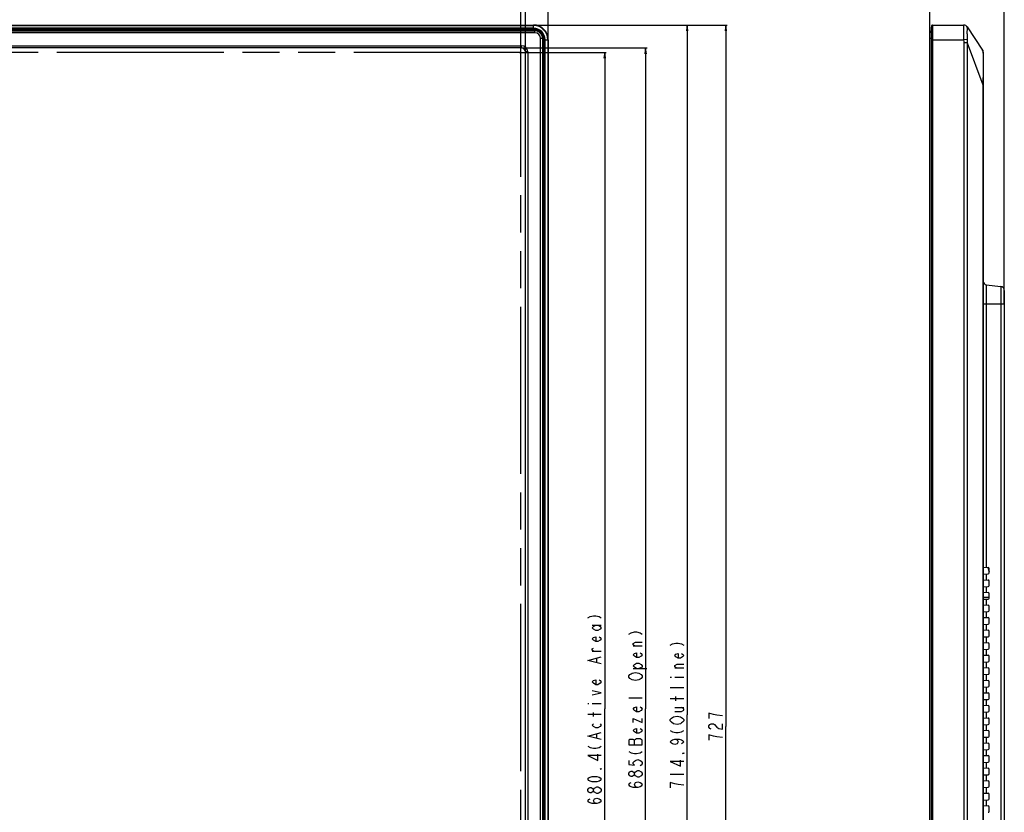
# Model space of a CAD drawing. Units: millimetres. Extents: x 0 to 3500, y 0 to 2000.
# Drawn here: x 1235 to 1745, y 920 to 1331 of the extents above; entities that cross this region are included whole.
import ezdxf

# ---------------------------------------------------------------- set-up
doc = ezdxf.new("R2010")
doc.units = ezdxf.units.MM
doc.header["$LTSCALE"] = 192.5
doc.linetypes.add('PHANTOM', pattern=[0.8, 0.45, -0.05, 0.1, -0.05, 0.1, -0.05])
doc.layers.get('0').update_dxf_attribs({"linetype": 'CONTINUOUS'})
for name, color, linetype in [('00_COMPONENTS_22_5', 7, 'CONTINUOUS'), ('02___PRT_ALL_AXES', 7, 'CONTINUOUS'), ('7_ALL_FEATURES', 7, 'CONTINUOUS'), ('DEF_DRAFT_DIM', 7, 'CONTINUOUS'), ('DEF_DRAFT_ENTITY', 7, 'CONTINUOUS')]:
    doc.layers.add(name, color=color, linetype=linetype)
doc.styles.get("Standard").update_dxf_attribs({"font": 'txt', "width": 0.8})
doc.dimstyles.new('DIMSTYLE_1', dxfattribs={"dimtxt": 7, "dimasz": 3, "dimexe": 0.8, "dimexo": 0.2, "dimgap": 1.75, "dimtad": 1, "dimdsep": 46, "dimtxsty": 'Standard', "dimblk": 'OPEN', "dimblk1": 'OPEN', "dimblk2": 'OPEN', "dimcen": 0.09, "dimazin": 2, "dimtp": 0.1, "dimtm": 0.1, "dimtfac": 1, "dimtdec": 0, "dimtofl": 0, "dimtmove": 0, "dimatfit": 3, "dimldrblk": 'OPEN', "dimfxl": 1, "dimtolj": 1, "dimarcsym": 0})

# ---------------------------------------------------------------- blocks, each defined once
blk = doc.blocks.new('_OPEN')
at = {"color": 0, "linetype": 'ByBlock'}
for p, q in [((0, 0), (-1, 0.12)), ((-1, -0.12), (0, 0)), ((-1, 0), (0, 0))]:
    blk.add_line(p, q, dxfattribs=at)
blk = doc.blocks.new('*D4')
at = {"layer": 'DEF_DRAFT_DIM', "color": 2, "linetype": 'Continuous', "transparency": 16777216}
for p, q in [((270.7, 1320.32), (270.7, 1389.28)), ((270.7, 1388.48), (889.7, 1388.48)), ((1508.7, 1388.48), (889.7, 1388.48)), ((1508.7, 1320.32), (1508.7, 1389.28))]:
    blk.add_line(p, q, dxfattribs=at)
at = {"layer": 'DEF_DRAFT_DIM', "color": 2, "linetype": 'Continuous', "transparency": 16777216, "xscale": 3, "yscale": 3, "zscale": 3, "rotation": 180}
blk.add_blockref('_OPEN', (270.7, 1388.48), dxfattribs=at)
at = {"layer": 'DEF_DRAFT_DIM', "color": 2, "linetype": 'Continuous', "transparency": 16777216, "xscale": 3, "yscale": 3, "zscale": 3}
blk.add_blockref('_OPEN', (1508.7, 1388.48), dxfattribs=at)
blk = doc.blocks.new('*D5')
at = {"layer": 'DEF_DRAFT_DIM', "color": 2, "linetype": 'Continuous', "transparency": 16777216}
for p, q in [((282.6, 1314.12), (282.6, 1372.17)), ((282.6, 1371.37), (889.7, 1371.37)), ((1496.8, 1371.37), (889.7, 1371.37)), ((1496.8, 1314.12), (1496.8, 1372.17))]:
    blk.add_line(p, q, dxfattribs=at)
at = {"layer": 'DEF_DRAFT_DIM', "color": 2, "linetype": 'Continuous', "transparency": 16777216, "xscale": 3, "yscale": 3, "zscale": 3, "rotation": 180}
blk.add_blockref('_OPEN', (282.6, 1371.37), dxfattribs=at)
at = {"layer": 'DEF_DRAFT_DIM', "color": 2, "linetype": 'Continuous', "transparency": 16777216, "xscale": 3, "yscale": 3, "zscale": 3}
blk.add_blockref('_OPEN', (1496.8, 1371.37), dxfattribs=at)
blk = doc.blocks.new('*D6')
at = {"layer": 'DEF_DRAFT_DIM', "color": 2, "linetype": 'Continuous', "transparency": 16777216}
for p, q in [((1501.2, 1327.82), (1578.92, 1327.82)), ((1578.92, 1327.82), (1581.47, 1327.82)), ((1580.67, 1327.82), (1580.67, 970.37)), ((1580.67, 612.92), (1580.67, 970.37)), ((1501.2, 612.92), (1578.92, 612.92)), ((1578.92, 612.92), (1581.47, 612.92))]:
    blk.add_line(p, q, dxfattribs=at)
at = {"layer": 'DEF_DRAFT_DIM', "color": 2, "linetype": 'Continuous', "transparency": 16777216, "xscale": 3, "yscale": 3, "zscale": 3}
for p, rotation in [((1580.67, 1327.82), 90), ((1580.67, 612.92), 270)]:
    blk.add_blockref('_OPEN', p, dxfattribs=dict(at, rotation=rotation))
blk = doc.blocks.new('*D7')
at = {"layer": 'DEF_DRAFT_DIM', "color": 2, "linetype": 'Continuous', "transparency": 16777216}
for p, q in [((1495, 1315.92), (1557.4, 1315.92)), ((1557.4, 1315.92), (1559.95, 1315.92)), ((1559.15, 1315.92), (1559.15, 973.42)), ((1559.15, 630.92), (1559.15, 973.42)), ((1495, 630.92), (1557.4, 630.92)), ((1557.4, 630.92), (1559.95, 630.92))]:
    blk.add_line(p, q, dxfattribs=at)
at = {"layer": 'DEF_DRAFT_DIM', "color": 2, "linetype": 'Continuous', "transparency": 16777216, "xscale": 3, "yscale": 3, "zscale": 3}
for p, rotation in [((1559.15, 1315.92), 90), ((1559.15, 630.92), 270)]:
    blk.add_blockref('_OPEN', p, dxfattribs=dict(at, rotation=rotation))
blk = doc.blocks.new('*D8')
at = {"layer": 'DEF_DRAFT_DIM', "color": 2, "linetype": 'Continuous', "transparency": 16777216}
for p, q in [((1501.2, 1327.82), (1598.92, 1327.82)), ((1598.92, 1327.82), (1601.47, 1327.82)), ((1600.67, 1327.82), (1600.67, 964.32)), ((1600.67, 600.82), (1600.67, 964.32)), ((889.9, 600.82), (1598.92, 600.82)), ((1598.92, 600.82), (1601.47, 600.82))]:
    blk.add_line(p, q, dxfattribs=at)
at = {"layer": 'DEF_DRAFT_DIM', "color": 2, "linetype": 'Continuous', "transparency": 16777216, "xscale": 3, "yscale": 3, "zscale": 3}
for p, rotation in [((1600.67, 1327.82), 90), ((1600.67, 600.82), 270)]:
    blk.add_blockref('_OPEN', p, dxfattribs=dict(at, rotation=rotation))
blk = doc.blocks.new('*D13')
at = {"layer": 'DEF_DRAFT_DIM', "color": 2, "linetype": 'Continuous', "transparency": 16777216}
for p, q in [((1706.45, 1321.02), (1706.45, 1362.01)), ((1706.45, 1361.21), (1725.75, 1361.21)), ((1745.05, 1361.21), (1725.75, 1361.21)), ((1745.05, 1183.62), (1745.05, 1362.01))]:
    blk.add_line(p, q, dxfattribs=at)
at = {"layer": 'DEF_DRAFT_DIM', "color": 2, "linetype": 'Continuous', "transparency": 16777216, "xscale": 3, "yscale": 3, "zscale": 3, "rotation": 180}
blk.add_blockref('_OPEN', (1706.45, 1361.21), dxfattribs=at)
at = {"layer": 'DEF_DRAFT_DIM', "color": 2, "linetype": 'Continuous', "transparency": 16777216, "xscale": 3, "yscale": 3, "zscale": 3}
blk.add_blockref('_OPEN', (1745.05, 1361.21), dxfattribs=at)
blk = doc.blocks.new('*D15')
at = {"layer": 'DEF_DRAFT_DIM', "color": 2, "linetype": 'Continuous', "transparency": 16777216}
for p, q in [((284.9, 1312.82), (284.9, 1352.23)), ((284.9, 1351.43), (889.7, 1351.43)), ((1494.5, 1351.43), (889.7, 1351.43)), ((1494.5, 1312.82), (1494.5, 1352.23))]:
    blk.add_line(p, q, dxfattribs=at)
at = {"layer": 'DEF_DRAFT_DIM', "color": 2, "linetype": 'Continuous', "transparency": 16777216, "xscale": 3, "yscale": 3, "zscale": 3, "rotation": 180}
blk.add_blockref('_OPEN', (284.9, 1351.43), dxfattribs=at)
at = {"layer": 'DEF_DRAFT_DIM', "color": 2, "linetype": 'Continuous', "transparency": 16777216, "xscale": 3, "yscale": 3, "zscale": 3}
blk.add_blockref('_OPEN', (1494.5, 1351.43), dxfattribs=at)
blk = doc.blocks.new('*D16')
at = {"layer": 'DEF_DRAFT_DIM', "color": 2, "linetype": 'Continuous', "transparency": 16777216}
for p, q in [((1493.7, 1313.62), (1536.17, 1313.62)), ((1536.17, 1313.62), (1538.72, 1313.62)), ((1537.92, 1313.62), (1537.92, 973.42)), ((1537.92, 633.22), (1537.92, 973.42)), ((1493.7, 633.22), (1536.17, 633.22)), ((1536.17, 633.22), (1538.72, 633.22))]:
    blk.add_line(p, q, dxfattribs=at)
at = {"layer": 'DEF_DRAFT_DIM', "color": 2, "linetype": 'Continuous', "transparency": 16777216, "xscale": 3, "yscale": 3, "zscale": 3}
for p, rotation in [((1537.92, 1313.62), 90), ((1537.92, 633.22), 270)]:
    blk.add_blockref('_OPEN', p, dxfattribs=dict(at, rotation=rotation))

msp = doc.modelspace()

# ---------------------------------------------------------------- linework, layer by layer
at = {"layer": '00_COMPONENTS_22_5', "color": 7, "linetype": 'Continuous'}
for p, q in [((277.702, 1324.819), (1501.702, 1324.819)), ((1501.702, 1323.819), (277.702, 1323.819)), ((1501.702, 1323.819), (1501.702, 1324.819)), ((1706.449, 616.919), (1706.449, 1323.819)), ((284.602, 1317.119), (1494.802, 1317.119)), ((1494.802, 1315.919), (1494.802, 1317.119)), ((1504.702, 619.919), (1504.702, 1320.819)), ((1505.702, 1320.819), (1504.702, 1320.819)), ((1505.702, 1320.819), (1505.702, 619.919)), ((1707.287, 1320.819), (1706.449, 1320.819)), ((1494.802, 1315.919), (284.602, 1315.919)), ((1496.802, 632.919), (1496.802, 1313.919)), ((1498.002, 1313.919), (1496.802, 1313.919)), ((1498.002, 1313.919), (1498.002, 632.919))]:
    msp.add_line(p, q, dxfattribs=at)
for centre, radius, start, end in [((1501.702, 1320.819), 4, 0, 90), ((1501.702, 1320.819), 3, 0, 90), ((1707.449, 1323.819), 1, 99.33576, 180), ((1494.802, 1313.919), 3.2, 0, 90), ((1494.802, 1313.919), 2, 0, 90)]:
    msp.add_arc(centre, radius, start, end, dxfattribs=at)
at = {"layer": '02___PRT_ALL_AXES', "color": 7, "linetype": 'Continuous'}
msp.add_line((1736.448, 1046.756), (1737.149, 1044.419), dxfattribs=at)
at = {"layer": '7_ALL_FEATURES', "color": 7, "linetype": 'Continuous'}
for p, q in [((278.402, 1327.819), (1501.002, 1327.819)), ((278.402, 1327.556), (1501.002, 1327.556)), ((1501.002, 1325.733), (1501.002, 1327.819)), ((1707.289, 1326.14), (1707.463, 1327.556)), ((1707.463, 1327.556), (1707.463, 613.183)), ((1707.761, 1327.819), (1707.761, 612.919)), ((1707.761, 1327.819), (1724.172, 1327.819)), ((1725.842, 1326.92), (1733.819, 1314.82)), ((1501.002, 1326.14), (278.402, 1326.14)), ((1501.002, 1325.804), (278.402, 1325.804)), ((280.984, 1325.324), (1498.419, 1325.324)), ((280.984, 1325.189), (1498.419, 1325.189)), ((1498.419, 1325.189), (1497.658, 1324.819)), ((1498.419, 1325.189), (1498.419, 1325.324)), ((1500.264, 1325.731), (1501.95, 1325.429)), ((1500.536, 1325.542), (1500.536, 1325.682)), ((1501.002, 1325.733), (1500.761, 1325.733)), ((1500.761, 1325.733), (1501.966, 1325.518)), ((1501.002, 1325.331), (1501.002, 1325.599)), ((1501.966, 1325.518), (1501.95, 1325.429)), ((1707.287, 1326.104), (1707.289, 1326.14)), ((1707.287, 614.635), (1707.287, 1326.104)), ((1707.289, 614.598), (1707.289, 1326.14)), ((1723.815, 1325.338), (1723.815, 1325.324)), ((1506.049, 1318.052), (1505.702, 1317.581)), ((1506.049, 1318.052), (1506.049, 620.619)), ((1506.049, 1318.052), (1506.213, 1318.052)), ((1506.213, 1318.052), (1506.213, 620.619)), ((1506.216, 1320.119), (1506.481, 1320.119)), ((1506.401, 1321.084), (1506.312, 1321.068)), ((1506.312, 1321.068), (1506.613, 1319.382)), ((1506.401, 1321.084), (1506.616, 1319.878)), ((1506.565, 1319.653), (1506.424, 1319.653)), ((1506.616, 1319.878), (1506.616, 1320.119)), ((1506.616, 1320.119), (1508.702, 1320.119)), ((1506.686, 620.619), (1506.686, 1320.119)), ((1507.023, 620.619), (1507.023, 1320.119)), ((1508.438, 1320.119), (1508.438, 620.619)), ((1508.702, 1320.119), (1508.702, 620.619)), ((1707.287, 1320.119), (1723.955, 1320.119)), ((1725.804, 1320.268), (1723.955, 1320.119)), ((1724.022, 1318.632), (1724.022, 620.619)), ((1725.805, 1318.632), (1724.022, 1318.632)), ((1725.805, 1318.632), (1725.805, 620.619)), ((1725.805, 1318.632), (1733.932, 1296.9)), ((1734.149, 1313.719), (1734.149, 614.919)), ((1733.932, 1296.9), (1733.932, 614.919)), ((1734.149, 1296.9), (1733.932, 1296.9)), ((1735.73, 1193.225), (1735.73, 1046.794)), ((1735.73, 1193.225), (1743.293, 1192.297)), ((1743.293, 1192.297), (1743.293, 734.742)), ((1745.049, 1190.311), (1745.049, 736.516)), ((1734.149, 1183.419), (1745.049, 1183.419)), ((1734.103, 1087.719), (1734.105, 1087.998)), ((1734.105, 1087.426), (1734.103, 1087.719)), ((1734.105, 1087.998), (1734.115, 1088.449)), ((1734.115, 1086.974), (1734.105, 1087.426)), ((1734.115, 1088.449), (1734.131, 1088.903)), ((1734.131, 1088.903), (1734.145, 1089.356)), ((1734.145, 1089.356), (1734.149, 1089.652)), ((1734.131, 1086.52), (1734.115, 1086.974)), ((1734.146, 1086.068), (1734.131, 1086.52)), ((1734.149, 1085.786), (1734.146, 1086.068)), ((1734.182, 1046.875), (1736.675, 1046.744)), ((1737.149, 1043.894), (1737.149, 1046.245)), ((1734.182, 1043.264), (1736.675, 1043.394)), ((1735.73, 1043.345), (1735.73, 1040.294)), ((1734.182, 1040.375), (1736.675, 1040.244)), ((1734.182, 1036.764), (1736.675, 1036.894)), ((1735.73, 1036.845), (1735.73, 1033.794)), ((1737.149, 1037.394), (1737.149, 1039.745)), ((1734.149, 1031.419), (1737.149, 1031.419)), ((1734.182, 1033.875), (1736.675, 1033.744)), ((1737.149, 1030.894), (1737.149, 1033.245)), ((1734.182, 1030.264), (1736.675, 1030.394)), ((1734.182, 1027.375), (1736.675, 1027.244)), ((1735.73, 1030.345), (1735.73, 1027.294)), ((1737.149, 1024.394), (1737.149, 1026.745)), ((1734.182, 1023.764), (1736.675, 1023.894)), ((1734.182, 1020.875), (1736.675, 1020.744)), ((1735.73, 1023.845), (1735.73, 1020.794)), ((1734.182, 1017.264), (1736.675, 1017.394)), ((1735.73, 1017.345), (1735.73, 1014.294)), ((1737.149, 1017.894), (1737.149, 1020.245)), ((1734.182, 1014.375), (1736.675, 1014.244)), ((1734.182, 1010.764), (1736.675, 1010.894)), ((1735.73, 1010.845), (1735.73, 1007.794)), ((1737.149, 1011.394), (1737.149, 1013.745)), ((1734.182, 1007.875), (1736.675, 1007.744)), ((1737.149, 1004.894), (1737.149, 1007.245)), ((1734.182, 1004.264), (1736.675, 1004.394)), ((1734.182, 1001.375), (1736.675, 1001.244)), ((1735.73, 1004.345), (1735.73, 1001.294)), ((1737.149, 998.394), (1737.149, 1000.745)), ((1734.182, 997.764), (1736.675, 997.894)), ((1735.73, 997.845), (1735.73, 994.794)), ((1734.182, 994.875), (1736.675, 994.744)), ((1734.182, 991.264), (1736.675, 991.394)), ((1735.73, 991.345), (1735.73, 988.294)), ((1737.149, 991.894), (1737.149, 994.245)), ((1734.182, 988.375), (1736.675, 988.244)), ((1737.149, 985.394), (1737.149, 987.745)), ((1734.182, 984.764), (1736.675, 984.894)), ((1734.182, 981.875), (1736.675, 981.744)), ((1735.73, 984.845), (1735.73, 981.794)), ((1737.149, 978.894), (1737.149, 981.245)), ((1734.182, 978.264), (1736.675, 978.394)), ((1734.182, 975.375), (1736.675, 975.244)), ((1735.73, 978.345), (1735.73, 975.294)), ((1734.182, 971.764), (1736.675, 971.894)), ((1735.73, 971.845), (1735.73, 968.794)), ((1737.149, 972.394), (1737.149, 974.745)), ((1734.182, 968.875), (1736.675, 968.744)), ((1734.182, 965.264), (1736.675, 965.394)), ((1735.73, 965.345), (1735.73, 962.294)), ((1737.149, 965.894), (1737.149, 968.245)), ((1734.182, 962.375), (1736.675, 962.244)), ((1737.149, 959.394), (1737.149, 961.745)), ((1734.182, 958.764), (1736.675, 958.894)), ((1734.182, 955.875), (1736.675, 955.744)), ((1735.73, 958.845), (1735.73, 955.794)), ((1737.149, 952.894), (1737.149, 955.245)), ((1734.182, 952.264), (1736.675, 952.394)), ((1734.182, 949.375), (1736.675, 949.244)), ((1735.73, 952.345), (1735.73, 949.294)), ((1734.182, 945.764), (1736.675, 945.894)), ((1735.73, 945.845), (1735.73, 942.794)), ((1737.149, 946.394), (1737.149, 948.745)), ((1734.182, 942.875), (1736.675, 942.744)), ((1734.182, 939.264), (1736.675, 939.394)), ((1735.73, 939.345), (1735.73, 936.294)), ((1737.149, 939.894), (1737.149, 942.245)), ((1734.182, 936.375), (1736.675, 936.244)), ((1737.149, 933.394), (1737.149, 935.745)), ((1734.182, 932.764), (1736.675, 932.894)), ((1734.182, 929.875), (1736.675, 929.744)), ((1735.73, 932.845), (1735.73, 929.794)), ((1737.149, 926.894), (1737.149, 929.245)), ((1734.182, 926.264), (1736.675, 926.394)), ((1735.73, 926.345), (1735.73, 923.294)), ((1734.182, 923.375), (1736.675, 923.244)), ((1737.149, 920.394), (1737.149, 922.745))]:
    msp.add_line(p, q, dxfattribs=at)
for centre, radius, start, end in [((1501.002, 1320.119), 7.7, 0, 90), ((1501.002, 1320.119), 7.437, 0, 90), ((1707.761, 1327.519), 0.3, 90, 173), ((1724.172, 1325.819), 2, 33.39524, 90), ((1497.997, 1932.309), 606.985, 270.039849, 270.283623), ((1501.002, 1430.811), 105.27, 269.74613, 269.9997), ((1501.002, 1320.119), 6.021, 0, 90), ((1501.002, 1320.119), 5.685, 0, 90), ((1501.002, 1320.119), 5.614, 0, 90), ((1501.002, 1320.119), 5.422, 85.13233, 90), ((1501.021, 1320.141), 5.19, 79.96328, 90.21757), ((1501.022, 1320.15), 5.182, 79.3574, 79.95475), ((1501.002, 1320.119), 5.394, 10.12898, 79.87102), ((1501.002, 1320.119), 5.484, 10.12898, 79.87102), ((1501.017, 1320.132), 5.2, 10.07064, 79.33438), ((1501.017, 1320.134), 5.199, 359.84223, 10.05279), ((2165.276, 1317.879), 659.063, 179.805237, 179.984911), ((1501.002, 1320.119), 5.422, 0, 4.86767), ((1611.644, 1320.12), 105.221, 180.00024, 180.25393), ((1732.149, 1313.719), 2, 0, 33.39524), ((1735.949, 1195.012), 1.8, 180, 263), ((1743.049, 1190.311), 2, 0, 83), ((1736.649, 1046.245), 0.5, 0, 87), ((1736.649, 1043.894), 0.5, 273, 360), ((1736.649, 1039.745), 0.5, 0, 87), ((1736.649, 1037.394), 0.5, 273, 360), ((1736.649, 1033.245), 0.5, 0, 87), ((1736.649, 1030.894), 0.5, 273, 360), ((1736.649, 1026.745), 0.5, 0, 87), ((1736.649, 1024.394), 0.5, 273, 360), ((1736.649, 1020.245), 0.5, 0, 87), ((1736.649, 1017.894), 0.5, 273, 360), ((1736.649, 1013.745), 0.5, 0, 87), ((1736.649, 1011.394), 0.5, 273, 360), ((1736.649, 1007.245), 0.5, 0, 87), ((1736.649, 1004.894), 0.5, 273, 360), ((1736.649, 1000.745), 0.5, 0, 87), ((1736.649, 998.394), 0.5, 273, 360), ((1736.649, 994.245), 0.5, 0, 87), ((1736.649, 991.894), 0.5, 273, 360), ((1736.649, 987.745), 0.5, 0, 87), ((1736.649, 985.394), 0.5, 273, 360), ((1736.649, 981.245), 0.5, 0, 87), ((1736.649, 978.894), 0.5, 273, 360), ((1736.649, 974.745), 0.5, 0, 87), ((1736.649, 972.394), 0.5, 273, 360), ((1736.649, 968.245), 0.5, 0, 87), ((1736.649, 965.894), 0.5, 273, 360), ((1736.649, 961.745), 0.5, 0, 87), ((1736.649, 959.394), 0.5, 273, 360), ((1736.649, 955.245), 0.5, 0, 87), ((1736.649, 952.894), 0.5, 273, 360), ((1736.649, 948.745), 0.5, 0, 87), ((1736.649, 946.394), 0.5, 273, 360), ((1736.649, 942.245), 0.5, 0, 87), ((1736.649, 939.894), 0.5, 273, 360), ((1736.649, 935.745), 0.5, 0, 87), ((1736.649, 933.394), 0.5, 273, 360), ((1736.649, 929.245), 0.5, 0, 87), ((1736.649, 926.894), 0.5, 273, 360), ((1736.649, 922.745), 0.5, 0, 87), ((1736.649, 920.394), 0.5, 273, 360)]:
    msp.add_arc(centre, radius, start, end, dxfattribs=at)
for centre, major_axis, start_param, end_param in [((1500.776, 1325.731), (0.512, 0), 1.6000055, 3.1708019), ((1506.613, 1319.893), (0, 0.512), -3.1708019, -1.6000055)]:
    msp.add_ellipse(centre, major_axis=major_axis, ratio=0.0052151, start_param=start_param, end_param=end_param, dxfattribs=at)
for points, knots in [([(1724.04, 1327.819), (1724.016, 1327.819), (1723.958, 1327.764), (1723.902, 1327.543), (1723.849, 1327.073), (1723.823, 1326.301), (1723.816, 1325.689), (1723.815, 1325.338)], [0, 0, 0, 0, 0.0287463, 0.0807004, 0.2737788, 0.5842124, 1, 1, 1, 1]), ([(1725.864, 1326.613), (1725.713, 1326.963), (1725.198, 1327.589), (1724.42, 1327.819), (1724.04, 1327.819)], [0, 0, 0, 0, 0.5008178, 1, 1, 1, 1]), ([(1725.842, 1326.92), (1725.88, 1326.862), (1725.938, 1326.753), (1725.89, 1326.644), (1725.864, 1326.613)], [0, 0, 0, 0, 0.6327723, 1, 1, 1, 1]), ([(1498.419, 1325.189), (1498.528, 1325.175), (1498.748, 1325.172), (1499.186, 1325.159), (1499.95, 1325.149), (1500.605, 1325.141), (1501.041, 1325.139)], [0, 0, 0, 0, 0.1254744, 0.2508918, 0.501253, 1, 1, 1, 1]), ([(1501.041, 1325.139), (1501.038, 1325.185), (1501.033, 1325.247), (1501.018, 1325.307), (1501.008, 1325.33), (1501.002, 1325.331)], [0, 0, 0, 0, 0.6934086, 0.9009651, 1, 1, 1, 1]), ([(1501.041, 1325.139), (1501.686, 1325.134), (1502.991, 1324.866), (1504.64, 1323.754), (1505.75, 1322.102), (1506.017, 1320.795), (1506.021, 1320.148)], [0, 0, 0, 0, 0.2492862, 0.4996355, 0.7500992, 1, 1, 1, 1]), ([(1723.815, 1325.324), (1723.813, 1324.945), (1723.822, 1323.21), (1723.874, 1321.474), (1723.955, 1320.119)], [0, 0, 0, 0, 0.2183179, 1, 1, 1, 1]), ([(1725.864, 1326.613), (1725.844, 1326.59), (1725.815, 1326.518), (1725.77, 1326.309), (1725.739, 1325.92), (1725.716, 1325.318), (1725.708, 1324.542), (1725.709, 1323.618), (1725.729, 1322.176), (1725.765, 1321.046), (1725.804, 1320.268)], [0, 0, 0, 0, 0.0141184, 0.0355338, 0.1013703, 0.1971329, 0.3202807, 0.4670215, 0.632814, 1, 1, 1, 1]), ([(1506.021, 1320.148), (1506.068, 1320.146), (1506.132, 1320.143), (1506.191, 1320.131), (1506.215, 1320.125), (1506.216, 1320.119)], [0, 0, 0, 0, 0.701486, 0.9088014, 1, 1, 1, 1]), ([(1733.819, 1314.82), (1733.866, 1314.748), (1733.924, 1314.538), (1733.966, 1314.159), (1733.994, 1313.643), (1734.022, 1312.685), (1734.037, 1311.161), (1734.045, 1308.975), (1734.043, 1306.363), (1734.031, 1303.412), (1734.003, 1300.219), (1733.966, 1298.022), (1733.932, 1296.9)], [0, 0, 0, 0, 0.0144116, 0.0354139, 0.0641179, 0.1005618, 0.1958071, 0.3188377, 0.4661729, 0.6325229, 0.8123924, 1, 1, 1, 1]), ([(1734.087, 1087.719), (1734.087, 1088.052), (1734.11, 1088.696), (1734.149, 1089.34), (1734.149, 1089.652)], [0, 0, 0, 0, 0.5156593, 1, 1, 1, 1]), ([(1734.149, 1085.786), (1734.149, 1086.099), (1734.11, 1086.742), (1734.087, 1087.387), (1734.087, 1087.719)], [0, 0, 0, 0, 0.4843153, 1, 1, 1, 1])]:
    msp.add_open_spline(points, degree=3, knots=knots, dxfattribs=at)
for points in [[(1500.854, 1325.616), (1500.755, 1325.571), (1500.645, 1325.545), (1500.536, 1325.542)], [(1506.021, 1320.148), (1506.026, 1319.45), (1506.029, 1318.751), (1506.049, 1318.052)], [(1506.499, 1319.971), (1506.453, 1319.873), (1506.427, 1319.762), (1506.424, 1319.653)], [(1723.955, 1320.119), (1723.995, 1319.625), (1724.022, 1319.128), (1724.022, 1318.632)], [(1725.804, 1320.268), (1725.832, 1319.724), (1725.844, 1319.176), (1725.805, 1318.632)]]:
    msp.add_open_spline(points, degree=3, dxfattribs=at)
at = {"layer": 'DEF_DRAFT_DIM', "color": 2, "linetype": 'Continuous'}
for p, q in [((1531.503, 1016.819), (1536.169, 1016.819)), ((1557.398, 1005.969), (1552.731, 1005.969)), ((1536.169, 1003.169), (1531.503, 1003.169)), ((1533.836, 997.569), (1533.836, 999.669)), ((1552.731, 994.419), (1559.731, 994.419)), ((1578.918, 994.519), (1574.252, 994.519)), ((1571.918, 989.969), (1572.502, 989.969)), ((1574.252, 989.969), (1578.918, 989.969)), ((1578.918, 984.369), (1571.918, 984.369)), ((1529.169, 976.219), (1529.753, 976.219)), ((1531.503, 976.219), (1536.169, 976.219)), ((1557.398, 979.019), (1550.398, 979.019)), ((1578.918, 978.769), (1571.918, 978.769)), ((1574.835, 977.719), (1574.835, 979.819)), ((1536.169, 970.619), (1529.169, 970.619)), ((1532.086, 969.569), (1532.086, 971.669)), ((1574.252, 974.219), (1578.918, 974.219)), ((1533.836, 958.369), (1533.836, 960.469)), ((1553.314, 954.869), (1553.314, 957.319)), ((1557.398, 939.469), (1556.814, 938.769)), ((1571.918, 939.569), (1578.918, 939.569))]:
    msp.add_line(p, q, dxfattribs=at)
for points in [[(1529.169, 1020.669), (1530.336, 1021.369), (1532.086, 1021.719), (1533.253, 1021.719), (1535.003, 1021.369), (1536.169, 1020.669)], [(1534.419, 1016.819), (1535.586, 1016.119), (1536.169, 1015.419), (1535.586, 1014.719), (1534.419, 1014.019), (1533.253, 1014.019), (1532.086, 1014.719), (1531.503, 1015.419), (1532.086, 1016.119), (1533.253, 1016.819)], [(1535.003, 1010.869), (1535.586, 1010.519), (1536.169, 1009.819), (1535.586, 1009.119), (1534.419, 1008.419), (1533.253, 1008.419), (1532.086, 1009.119), (1531.503, 1009.819), (1532.086, 1010.519), (1533.253, 1010.869), (1533.253, 1008.419)], [(1550.398, 1012.269), (1551.564, 1012.969), (1553.314, 1013.319), (1554.481, 1013.319), (1556.231, 1012.969), (1557.398, 1012.269)], [(1553.898, 1005.969), (1552.731, 1006.669), (1552.731, 1007.369), (1553.898, 1008.069), (1557.398, 1008.069)], [(1571.918, 1006.419), (1573.085, 1007.119), (1574.835, 1007.469), (1576.002, 1007.469), (1577.752, 1007.119), (1578.918, 1006.419)], [(1536.169, 996.869), (1529.169, 998.619), (1536.169, 1000.369)], [(1532.669, 1003.169), (1531.503, 1003.869), (1531.503, 1004.569), (1532.086, 1004.919)], [(1556.231, 1002.469), (1556.814, 1002.119), (1557.398, 1001.419), (1556.814, 1000.719), (1555.648, 1000.019), (1554.481, 1000.019), (1553.314, 1000.719), (1552.731, 1001.419), (1553.314, 1002.119), (1554.481, 1002.469), (1554.481, 1000.019)], [(1577.752, 1002.219), (1578.335, 1001.869), (1578.918, 1001.169), (1578.335, 1000.469), (1577.168, 999.769), (1576.002, 999.769), (1574.835, 1000.469), (1574.252, 1001.169), (1574.835, 1001.869), (1576.002, 1002.219), (1576.002, 999.769)], [(1554.481, 994.419), (1553.314, 995.119), (1552.731, 995.819), (1553.314, 996.519), (1554.481, 997.219), (1555.648, 997.219), (1556.814, 996.519), (1557.398, 995.819), (1557.398, 995.119), (1555.648, 994.419)], [(1575.418, 994.519), (1574.252, 995.219), (1574.252, 995.919), (1575.418, 996.619), (1578.918, 996.619)], [(1552.148, 988.469), (1550.981, 989.169), (1550.398, 989.869), (1550.398, 990.569), (1550.981, 991.269), (1551.564, 991.619), (1552.148, 991.969), (1553.898, 992.319), (1555.648, 991.969), (1556.814, 991.269)], [(1556.814, 991.269), (1557.398, 990.569), (1557.398, 989.869), (1556.814, 989.169), (1556.231, 988.819), (1555.648, 988.469), (1553.898, 988.119), (1552.148, 988.469)], [(1535.003, 988.469), (1535.586, 988.119), (1536.169, 987.419), (1535.586, 986.719), (1534.419, 986.019), (1533.253, 986.019), (1532.086, 986.719), (1531.503, 987.419), (1532.086, 988.119), (1533.253, 988.469), (1533.253, 986.019)], [(1531.503, 980.769), (1536.169, 981.819), (1531.503, 982.869)], [(1556.231, 974.469), (1556.814, 974.119), (1557.398, 973.419), (1556.814, 972.719), (1555.648, 972.019), (1554.481, 972.019), (1553.314, 972.719), (1552.731, 973.419), (1553.314, 974.119), (1554.481, 974.469), (1554.481, 972.019)], [(1572.502, 966.519), (1571.918, 967.219), (1571.918, 967.919), (1572.502, 968.619), (1573.085, 968.969), (1573.668, 969.319), (1575.418, 969.669), (1577.168, 969.319), (1578.335, 968.619)], [(1574.252, 972.119), (1577.752, 972.119), (1578.918, 972.819), (1578.918, 973.519), (1577.752, 974.219)], [(1598.916, 969.919), (1595.999, 970.269), (1594.249, 970.619), (1593.083, 970.969), (1591.916, 971.319), (1591.916, 968.519)], [(1535.586, 965.719), (1536.169, 965.019), (1535.586, 964.319), (1534.419, 963.619), (1533.253, 963.619), (1532.086, 964.319), (1531.503, 965.019), (1532.086, 965.719)], [(1552.731, 966.419), (1552.731, 968.519), (1557.398, 966.419), (1557.398, 968.519)], [(1578.335, 968.619), (1578.918, 967.919), (1578.918, 967.219), (1578.335, 966.519), (1577.752, 966.169), (1577.168, 965.819), (1575.418, 965.469), (1573.668, 965.819), (1572.502, 966.519)], [(1593.083, 962.919), (1592.499, 963.269), (1591.916, 963.969), (1591.916, 964.669), (1592.499, 965.369), (1593.083, 965.719), (1594.249, 965.719), (1594.833, 965.369), (1595.999, 963.969)], [(1595.999, 963.969), (1597.166, 963.269), (1598.916, 962.919), (1598.916, 965.719)], [(1536.169, 957.669), (1529.169, 959.419), (1536.169, 961.169)], [(1556.231, 963.269), (1556.814, 962.919), (1557.398, 962.219), (1556.814, 961.519), (1555.648, 960.819), (1554.481, 960.819), (1553.314, 961.519), (1552.731, 962.219), (1553.314, 962.919), (1554.481, 963.269), (1554.481, 960.819)], [(1571.918, 962.319), (1573.085, 961.619), (1574.835, 961.269), (1576.002, 961.269), (1577.752, 961.619), (1578.918, 962.319)], [(1594.249, 959.419), (1591.916, 960.119), (1591.916, 957.319)], [(1557.398, 957.319), (1556.231, 958.019), (1554.481, 958.019), (1553.898, 957.669), (1553.314, 957.319), (1552.731, 957.669), (1550.981, 957.669), (1550.398, 957.319), (1550.398, 954.869)], [(1550.398, 954.869), (1557.398, 954.869), (1557.398, 957.319)], [(1574.252, 957.769), (1575.418, 957.419), (1576.002, 956.369), (1575.418, 955.319), (1574.252, 954.969), (1573.085, 955.319), (1572.502, 955.669), (1571.918, 956.369), (1572.502, 957.069), (1573.085, 957.419), (1574.252, 957.769), (1576.585, 957.769), (1577.752, 957.419), (1578.335, 957.069), (1578.918, 956.369), (1578.335, 955.669), (1577.752, 955.319)], [(1598.916, 958.719), (1595.999, 959.069), (1594.249, 959.419)], [(1529.169, 954.169), (1530.336, 953.469), (1532.086, 953.119), (1533.253, 953.119), (1535.003, 953.469), (1536.169, 954.169)], [(1536.169, 949.269), (1529.169, 949.269), (1534.419, 946.819), (1534.419, 949.969)], [(1550.398, 951.369), (1551.564, 950.669), (1553.314, 950.319), (1554.481, 950.319), (1556.231, 950.669), (1557.398, 951.369)], [(1578.918, 950.769), (1578.918, 950.419), (1578.335, 950.419), (1578.918, 950.769)], [(1550.398, 946.819), (1550.398, 944.719), (1553.314, 944.369), (1552.731, 945.069), (1552.731, 945.769), (1553.314, 946.469), (1553.898, 946.819), (1555.064, 947.169), (1556.231, 946.819), (1556.814, 946.469), (1557.398, 945.769), (1557.398, 945.069), (1556.814, 944.369), (1556.231, 944.019)], [(1578.918, 946.219), (1571.918, 946.219), (1577.168, 943.769), (1577.168, 946.919)], [(1536.169, 942.619), (1536.169, 942.269), (1535.586, 942.269), (1536.169, 942.619)], [(1553.314, 939.469), (1552.731, 938.769), (1552.148, 938.419), (1551.564, 938.419), (1550.981, 938.769), (1550.398, 939.469), (1550.398, 940.169), (1550.981, 940.869), (1551.564, 941.219), (1552.148, 941.219), (1552.731, 940.869), (1553.314, 940.169)], [(1555.064, 938.069), (1553.898, 938.769), (1553.314, 939.469), (1553.314, 940.169), (1553.898, 940.869), (1554.481, 941.219), (1555.064, 941.569), (1555.648, 941.569)], [(1555.648, 941.569), (1556.814, 940.869), (1557.398, 940.169), (1557.398, 939.469)], [(1536.169, 937.019), (1535.586, 936.319), (1535.003, 935.969), (1533.836, 935.619), (1531.503, 935.619), (1530.336, 935.969), (1529.753, 936.319), (1529.169, 937.019), (1529.753, 937.719), (1530.336, 938.069), (1531.503, 938.419), (1533.836, 938.419), (1535.003, 938.069), (1535.586, 937.719), (1536.169, 937.019)], [(1555.064, 932.819), (1553.898, 933.169), (1553.314, 934.219), (1553.898, 935.269), (1555.064, 935.619), (1556.231, 935.269), (1556.814, 934.919), (1557.398, 934.219), (1556.814, 933.519), (1556.231, 933.169), (1555.064, 932.819), (1552.731, 932.819), (1551.564, 933.169), (1550.981, 933.519), (1550.398, 934.219), (1550.981, 934.919), (1551.564, 935.269)], [(1556.814, 938.769), (1555.648, 938.069), (1555.064, 938.069)], [(1578.918, 933.969), (1576.002, 934.319), (1574.252, 934.669), (1573.085, 935.019), (1571.918, 935.369), (1571.918, 932.569)], [(1532.086, 931.069), (1531.503, 930.369), (1530.919, 930.019), (1530.336, 930.019), (1529.753, 930.369), (1529.169, 931.069), (1529.169, 931.769), (1529.753, 932.469), (1530.336, 932.819), (1530.919, 932.819), (1531.503, 932.469), (1532.086, 931.769)], [(1532.669, 930.369), (1532.086, 931.069), (1532.086, 931.769), (1532.669, 932.469), (1533.836, 933.169)], [(1536.169, 931.069), (1535.586, 930.369), (1535.003, 930.019), (1534.419, 929.669), (1533.836, 929.669), (1532.669, 930.369)], [(1533.836, 933.169), (1534.419, 933.169), (1535.003, 932.819), (1535.586, 932.469), (1536.169, 931.769), (1536.169, 931.069)], [(1533.836, 924.419), (1532.669, 924.769), (1532.086, 925.819), (1532.669, 926.869), (1533.836, 927.219), (1535.003, 926.869), (1535.586, 926.519), (1536.169, 925.819), (1535.586, 925.119), (1535.003, 924.769), (1533.836, 924.419), (1531.503, 924.419), (1530.336, 924.769), (1529.753, 925.119), (1529.169, 925.819), (1529.753, 926.519), (1530.336, 926.869)]]:
    msp.add_lwpolyline(points, dxfattribs=at)
at = {"layer": 'DEF_DRAFT_ENTITY', "color": 7, "linetype": 'PHANTOM'}
for p, q in [((1494.502, 1313.619), (284.902, 1313.619)), ((1494.502, 633.219), (1494.502, 1313.619))]:
    msp.add_line(p, q, dxfattribs=at)

# ---------------------------------------------------------------- dimensions: what is measured, and where the dimension line sits
at = {"layer": 'DEF_DRAFT_DIM', "color": 2, "linetype": 'Continuous'}
for base, p1, p2, text, picture, middle in [((1508.702, 1388.477), (270.702, 1320.119), (1508.702, 1320.119), '1238(Outline)', '*D4', (853.302, 1388.477)), ((1496.802, 1371.365), (282.602, 1313.919), (1496.802, 1313.919), '1214.2(Bezel Open)', '*D5', (839.302, 1371.365)), ((1745.049, 1361.206), (1706.449, 1320.819), (1745.049, 1183.419), '38.6', '*D13', (1714.549, 1361.206)), ((1494.502, 1351.429), (284.902, 1312.619), (1494.502, 1312.619), '1209.6(Active Area)', '*D15', (836.502, 1351.429))]:
    dim = msp.add_linear_dim(base=base, p1=p1, p2=p2, text=text, dimstyle='DIMSTYLE_1', dxfattribs=at)
    dim.commit()
    dim.dimension.update_dxf_attribs({"geometry": picture, "text_midpoint": middle, "dimtype": 160})
for base, p1, p2, text, picture, middle in [((1600.666, 600.819), (1501.002, 1327.819), (889.702, 600.819), '727', '*D8', (1600.666, 955.919)), ((1580.668, 612.919), (1501.002, 1327.819), (1501.002, 612.919), '714.9(Outline)', '*D6', (1580.668, 931.169)), ((1537.919, 633.219), (1493.502, 1313.619), (1493.502, 633.219), '680.4(Active Area)', '*D16', (1537.919, 923.019)), ((1559.148, 630.919), (1494.802, 1315.919), (1494.802, 630.919), '685(Bezel Open)', '*D7', (1559.148, 931.419))]:
    dim = msp.add_linear_dim(base=base, p1=p1, p2=p2, angle=270, text=text, dimstyle='DIMSTYLE_1', dxfattribs=at)
    dim.commit()
    dim.dimension.update_dxf_attribs({"geometry": picture, "text_midpoint": middle, "dimtype": 160})

doc.saveas('drawing.dxf')
